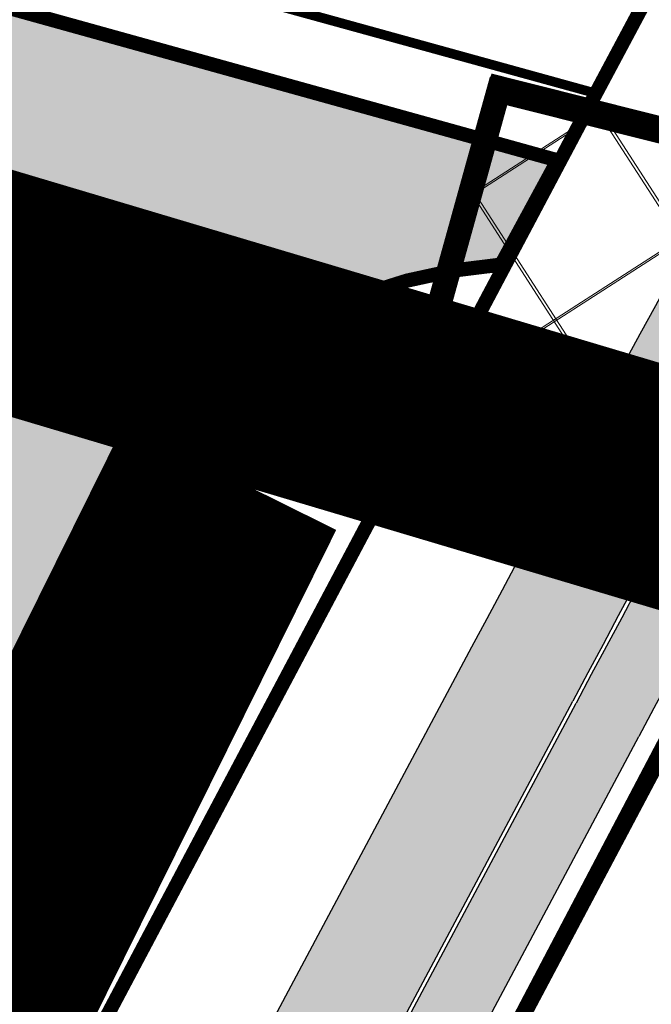
# Model space of a CAD drawing. Units: millimetres. Extents: x 1474 to 546245, y 859 to 6583106.
# Drawn here: x 9064 to 9077, y 10606 to 10627 of the extents above; entities that cross this region are included whole.
import ezdxf

# ---------------------------------------------------------------- set-up
doc = ezdxf.new("R2010")
doc.units = ezdxf.units.MM
doc.linetypes.add('DASHED', pattern=[19.049999999999997, 12.7, -6.35])
doc.linetypes.add('Tkm_921_50', pattern=[4, 1, -3])
for name, color, linetype in [('A-MURU', 7, 'Continuous'), ('dp_transp_jjt_jalg', 174, 'Continuous'), ('OPT-krundi piir', 1, 'Continuous'), ('tee', 252, 'Continuous'), ('TL_L_kattemärgistus', 7, 'Continuous'), ('TL_tee_servajoon', 251, 'Continuous'), ('TL_tee_äk_8x20', 251, 'Continuous'), ('TL_tee_äk_ST_10cm', 251, 'Continuous')]:
    doc.layers.add(name, color=color, linetype=linetype)
for name, color, linetype, true_color in [('TL_katend_AB_JRT', 7, 'Continuous', 0xcfe7e7), ('TL_katend_AB_KT', 7, 'Continuous', 0xfff5d6), ('TL_katend_AB_ST-1a', 7, 'Continuous', 0xcbcbcb)]:
    doc.layers.add(name, color=color, linetype=linetype, true_color=true_color)
picture_1 = doc.add_image_def('image1.png', size_in_pixel=(2080, 1729))

# ---------------------------------------------------------------- blocks, each defined once
blk = doc.blocks.new('ringtee')
at = {"layer": 'TL_katend_AB_JRT', "transparency": 33554687}
h = blk.add_hatch(color=256, dxfattribs=at)
h.dxf.hatch_style = 1
edge = h.paths.add_edge_path()
edge.add_arc((546352.8018740426, 6583894.19168174), 34.00000003334782, 327.0163155419566, 341.2120487789037)
edge.add_arc((546413.3917626304, 6583873.579418283), 29.99999999714027, 146.8306961813462, 161.2120487861091, ccw=False)
edge.add_line((546388.2800361315, 6583889.992863749), (546398.1281034127, 6583905.059899651))
edge.add_arc((546423.2398299295, 6583888.646454171), 30.00000001979832, 132.4691846239531, 146.8306961777463, ccw=False)
edge.add_arc((546380.0274408003, 6583935.855451467), 33.9999999792561, 312.4691846140733, 326.830696184669)
edge.add_line((546408.4873974855, 6583917.253546616), (546453.56594193, 6583986.221398697))
edge.add_arc((546425.1059852222, 6584004.823303564), 34.00000000741835, 326.8306961819521, 341.1922077298643)
edge.add_arc((546485.6887323011, 6583984.190059576), 30.00000000129209, 146.8306961886739, 161.1922077305436, ccw=False)
edge.add_line((546460.5770057966, 6584000.603505041), (546470.4250730742, 6584015.670540942))
edge.add_arc((546495.5367995312, 6583999.257095517), 29.99999993964803, 136.7773749401039, 146.8306962030647, ccw=False)
edge.add_line((546473.6758519129, 6584019.802142745), (546483.3641984109, 6584026.327887505))
edge.add_arc((547329.8386476765, 6583473.057995299), 1011.250002166454, 144.492234717001, 146.8306961782707, ccw=False)
edge.add_arc((546459.0227701864, 6584094.383010598), 58.49999999534605, 324.4922347136628, 331.2738727796689)
edge.add_line((546510.3230048134, 6584066.266539861), (546513.024818751, 6584071.196165995))
edge.add_line((546513.024818751, 6584071.196165995), (546528.4257719261, 6584099.296154747))
edge.add_arc((546584.9875690809, 6584068.295943421), 64.49999999696664, 142.6104101772914, 151.2738727800069, ccw=False)
edge.add_line((546533.7407089908, 6584107.46237459), (546559.4053445992, 6584141.042967743))
edge.add_arc((546583.2410934477, 6584122.826023048), 29.99999995343533, 126.2464847897592, 142.6104101939039, ccw=False)
edge.add_arc((546546.3033315525, 6584149.425476928), 19.34999997247286, 352.8601962222171, 358.6065360500191)
edge.add_arc((546583.2410935197, 6584122.826022968), 31.50000006031324, 123.9537363268775, 142.6104101563594)
edge.add_line((546558.2135571546, 6584141.953814981), (546532.5489215463, 6584108.373221827))
edge.add_arc((546584.9875690907, 6584068.295943419), 66.0000000067562, 142.6104101808772, 151.273872783623)
edge.add_line((546527.1103812937, 6584100.017089892), (546509.0076142019, 6584066.987475045))
edge.add_arc((546459.0227703042, 6584094.383010568), 56.9999998777777, 324.49223471122053, 331.27387279081324, ccw=False)
edge.add_arc((547329.8386563124, 6583473.057989532), 1012.750012550231, 144.4922347328242, 146.8304527896784)
edge.add_line((546482.1109657768, 6584027.152160788), (546472.5828045297, 6584020.829395108))
edge.add_arc((546495.5367996607, 6583999.257095411), 31.50000010583797, 136.7773749626103, 146.8306961703733)
edge.add_line((546469.169486749, 6584016.491213216), (546459.3214194714, 6584001.424177315))
edge.add_arc((546485.6887323157, 6583984.19005957), 31.50000001730434, 146.8306961926276, 161.1922077273506)
edge.add_arc((546425.1059852218, 6584004.823303566), 32.50000000821588, 326.8306961815246, 341.19220772740914, ccw=False)
edge.add_line((546452.3103556052, 6583987.042070972), (546407.2318111605, 6583918.07421889))
edge.add_arc((546380.0274407614, 6583935.855451498), 32.50000002897308, 312.4691846265009, 326.8306961759559, ccw=False)
edge.add_arc((546423.2398299588, 6583888.646454148), 31.50000005659198, 132.4691846345518, 146.8306961725962)
edge.add_line((546396.8725170876, 6583905.880571924), (546387.0244498063, 6583890.813536023))
edge.add_arc((546413.3917626692, 6583873.579418265), 31.50000003951978, 146.8306961927302, 161.2120487784604)
edge.add_arc((546352.8018740383, 6583894.191681743), 32.50000003828827, 327.0163155426586, 341.21204877624467, ccw=False)
edge.add_arc((547232.1008358401, 6583323.524179078), 1015.750000115947, 147.0163155356493, 151.9248068839036)
edge.add_line((546335.8734135166, 6583801.56651006), (546314.1452914359, 6583760.830914941))
edge.add_arc((546943.2470901399, 6583425.271789229), 712.999999986899, 151.9248068841728, 156.1975912703558)
edge.add_arc((546943.2470901649, 6583425.271789232), 713.000000008304, 156.1975912714414, 160.595385629175)
edge.add_arc((547232.1008357378, 6583323.524179153), 1019.249999989181, 160.5953856290943, 163.304989623353)
edge.add_arc((546558.9734938064, 6583525.408165706), 316.5000000018895, 163.3049896235432, 173.005989181071)
edge.add_line((546244.8286065962, 6583563.946975248), (546239.7416604188, 6583522.481290341))
edge.add_arc((546231.3049071372, 6583523.516275394), 8.499999999632138, 286.7269475895769, 353.00614178480123, ccw=False)
edge.add_arc((546245.2955062698, 6583476.9625914), 40.11051694332609, 106.7268862126413, 111.6464489251073)
edge.add_arc((546213.5865459668, 6583556.860980243), 45.85000133808029, 275.9514177657647, 291.64644891175004, ccw=False)
edge.add_arc((546218.7034079831, 6583507.776970181), 3.499996845629941, 95.95141793980092, 183.9192911271828)
edge.add_arc((546213.5865364335, 6583556.860977907), 49.35000000099119, 271.8870500234702, 273.6158385344161)
edge.add_line((546216.6988635806, 6583507.609217331), (546216.7039749236, 6583507.824455165))
edge.add_arc((546218.7034112221, 6583507.776973714), 1.999999999993147, 95.95140654357112, 178.6396288113952, ccw=False)
edge.add_arc((546213.5865589741, 6583556.860983437), 47.34999683277544, 275.9514065388912, 291.6464320033812)
edge.add_arc((546245.2954945319, 6583476.962588155), 38.61051830573507, 99.02867697811422, 111.646432005544, ccw=False)
edge.add_arc((546226.5197743758, 6583529.679170063), 19.3498989521469, 311.0861449604975, 318.4396195397922)
edge.add_arc((546245.2954842941, 6583476.962750064), 40.11035683707946, 96.14988430350432, 99.88754310696638)
edge.add_arc((546231.3049098917, 6583523.516297867), 10.00000000285371, 315.2595547922153, 334.9807644796033)
edge.add_arc((546231.3049098912, 6583523.516297866), 10.00000000285457, 334.9807644855671, 353.005989180159)
edge.add_line((546241.2304987473, 6583522.298641955), (546246.3174449247, 6583563.764326863))
edge.add_arc((546558.973493806, 6583525.408165709), 315.0000000007777, 163.3049896234096, 173.0059891812814, ccw=False)
edge.add_arc((547232.1008357524, 6583323.52417915), 1017.750000004139, 160.5953856289897, 163.3049896232548, ccw=False)
edge.add_arc((546943.2470901649, 6583425.271789233), 711.5000000081966, 156.1975912714618, 160.5953856289161, ccw=False)
edge.add_arc((546943.2470901312, 6583425.271789229), 711.4999999788201, 151.9248068840184, 156.1975912700901, ccw=False)
edge.add_line((546315.4687875054, 6583760.124970075), (546337.196909591, 6583800.860565202))
edge.add_arc((547232.1008358701, 6583323.524179063), 1014.250000149166, 147.01631553588, 151.9248068834886, ccw=False)
h = blk.add_hatch(color=256, dxfattribs=at)
h.dxf.hatch_style = 1
edge = h.paths.add_edge_path()
edge.add_arc((546566.3189550668, 6584135.489469165), 29.99999998320967, 317.0992549926583, 333.45926871234917, ccw=False)
edge.add_arc((547090.0807986914, 6583648.767237768), 684.9999995785781, 137.0992549969826, 140.4936260843794)
edge.add_arc((546511.801212747, 6584125.572197736), 64.50000000161927, 314.6116361215398, 320.49362607965514, ccw=False)
edge.add_arc((546536.030481427, 6584101.012219328), 29.99999999933057, 300.36547509267797, 314.61163612702404, ccw=False)
edge.add_arc((546580.7684655178, 6584024.652787829), 58.49999999759704, 120.3654750903409, 127.4569971884693)
edge.add_arc((546580.7684655159, 6584024.65278783), 58.49999999572236, 127.4569971875758, 143.5717241180386)
edge.add_arc((547090.0807992548, 6583648.767237364), 691.5000002700065, 143.5717241184821, 143.7637546100078)
edge.add_arc((547329.8386461266, 6583473.057996364), 988.7500002857679, 143.7637546103978, 146.8306961814994)
edge.add_line((546502.19799328, 6584014.017803393), (546501.7638239043, 6584013.353546601))
edge.add_line((546501.7638239043, 6584013.353546601), (546502.5391375691, 6584006.743241293))
edge.add_arc((546474.4326189165, 6584017.232455238), 29.99999999904712, 326.83069619858026, 339.5346740802465, ccw=False)
edge.add_line((546499.544345422, 6584000.819009778), (546489.6962781446, 6583985.751973873))
edge.add_arc((546464.584551665, 6584002.16541931), 29.99999996517664, 312.46918459164493, 326.8306962073082, ccw=False)
edge.add_arc((546507.7969407475, 6583954.956422026), 33.99999999411661, 132.4691845972679, 146.830696178457)
edge.add_line((546479.336984052, 6583973.558326888), (546459.6992801116, 6583943.513650929))
edge.add_arc((546488.1592368259, 6583924.911746056), 34.00000001583514, 146.8306961799731, 161.1922077363465)
edge.add_arc((546427.5764897388, 6583945.544990037), 29.99999999819852, 326.8306961783684, 341.1922077416845, ccw=False)
edge.add_line((546452.6882162377, 6583929.131544569), (546442.8401489566, 6583914.064508668))
edge.add_arc((546417.7284224399, 6583930.477954147), 30.00000001919134, 312.469184625318, 326.83069617911343, ccw=False)
edge.add_arc((546460.9408115299, 6583883.268956886), 33.99999992864398, 132.4691846022499, 146.8306961926272)
edge.add_line((546432.4808548845, 6583901.870861704), (546406.9713557994, 6583862.842641489))
edge.add_arc((547232.1008357471, 6583323.524179153), 985.7499999973365, 146.8306961807298, 163.3049896234358)
edge.add_arc((546558.9734938048, 6583525.408165707), 282.9999999992872, 163.304989623398, 167.2548470676772)
edge.add_arc((546316.1086079382, 6583580.341281513), 34.00000000106081, 167.2548470679038, 183.3415734301054)
edge.add_arc((546252.217421652, 6583576.610823797), 29.99999999751984, -9.476250647063011, 3.3415734296456208, ccw=False)
edge.add_arc((546558.9734939488, 6583525.408165691), 281.0000001439358, 170.5237493528913, 174.1172128747035)
edge.add_arc((546249.6113276014, 6583557.283707093), 30.00000002786387, 337.7579319237708, 354.11721287579473, ccw=False)
edge.add_arc((546308.8492741595, 6583533.058396134), 33.99999999974985, 157.7579319227808, 195.1560306754726)
edge.add_arc((546321.7349266729, 6583536.548734126), 47.34999999940413, 195.1560306760881, 199.1045586750571)
edge.add_arc((546321.7349266695, 6583536.548734123), 47.34999999532074, 199.1045586731996, 202.6829395729826)
edge.add_arc((546277.4126832078, 6583514.847107245), 3.500000000256104, 79.55324476302987, 109.1045589471405)
edge.add_line((546276.2671574058, 6583518.1543373), (546275.9810895043, 6583518.055251915))
edge.add_arc((546321.73492667, 6583536.548734117), 49.34999999339207, 202.0083233136282, 203.7536935583068)
edge.add_line((546276.5655865477, 6583516.670273104), (546276.7580970601, 6583516.736952998))
edge.add_arc((546277.4126832007, 6583514.847107221), 2.000000018461609, 26.087855945191393, 109.10455779529289, ccw=False)
edge.add_arc((546321.7349421473, 6583536.548709721), 47.3499968329474, 206.0878554519729, 218.6679164078561)
edge.add_arc((546242.8761243667, 6583473.44335164), 53.65000000014475, 10.867096866776308, 38.66791640695408, ccw=False)
edge.add_arc((546253.1878293598, 6583475.422932436), 43.1500000004799, -24.084196733514375, 10.867096867271016, ccw=False)
edge.add_arc((546301.4847816094, 6583460.669817396), 9.350000000171912, 197.7821627564845, 210.0134261140726)
edge.add_arc((546253.1878293565, 6583475.422932435), 44.65000000314223, 334.2043559503085, 370.8670968519112)
edge.add_arc((546242.8761243682, 6583473.443351642), 55.14999999749578, 10.86709685243853, 38.66793270176941)
edge.add_arc((546321.7349266718, 6583536.548734127), 45.84999999888982, 195.1560306838213, 218.6679327022021, ccw=False)
edge.add_arc((546308.8492741605, 6583533.058396133), 32.50000000049097, 157.757931918775, 195.1560306822721, ccw=False)
edge.add_arc((546249.6113276405, 6583557.283707083), 31.49999998784143, 337.7579319172465, 354.1172128786999)
edge.add_arc((546558.9734938279, 6583525.408165706), 279.5000000220249, 170.5237493529841, 174.1172128761347, ccw=False)
edge.add_arc((546252.2174216104, 6583576.610823798), 31.50000003896956, 350.523749353434, 363.3415734264114)
edge.add_arc((546316.1086079378, 6583580.341281513), 32.50000000072666, 167.2548470700838, 183.3415734273754, ccw=False)
edge.add_arc((546558.973493816, 6583525.408165707), 281.5000000100523, 163.3049896229865, 167.2548470684453, ccw=False)
edge.add_arc((547232.100835743, 6583323.524179154), 984.2499999932403, 146.8306961804608, 163.3049896231151, ccw=False)
edge.add_line((546408.2269421263, 6583862.021969218), (546433.7364412093, 6583901.050189431))
edge.add_arc((546460.9408115403, 6583883.268956877), 32.49999994200154, 132.4691846049074, 146.8306961914667, ccw=False)
edge.add_arc((546417.7284224249, 6583930.477954165), 31.50000004227216, 312.4691846236586, 326.8306961676653)
edge.add_line((546444.0957352825, 6583913.243836395), (546453.9438025627, 6583928.310872295))
edge.add_arc((546427.5764897427, 6583945.544990034), 31.49999999337127, 326.8306961783405, 341.1922077447456)
edge.add_arc((546488.1592367415, 6583924.911746097), 32.49999992288485, 146.8306961596674, 161.1922077559607, ccw=False)
edge.add_line((546460.9548664363, 6583942.692978655), (546480.5925703769, 6583972.737654614))
edge.add_arc((546507.7969407607, 6583954.956422018), 32.50000000958359, 132.4691846037829, 146.8306961791128, ccw=False)
edge.add_arc((546464.5845516591, 6584002.165419317), 31.49999997356728, 312.4691845925063, 326.8306962033354)
edge.add_line((546490.9518644699, 6583984.9313016), (546500.7999317473, 6583999.998337504))
edge.add_arc((546474.4326189175, 6584017.232455236), 31.49999999748044, 326.8306961994158, 339.5346740822174)
edge.add_line((546503.9444635018, 6584006.218780596), (546503.0194102288, 6584012.532874326))
edge.add_line((546503.0194102288, 6584012.532874326), (546503.4535796049, 6584013.19713112))
edge.add_arc((547329.8386776259, 6583473.057974562), 987.2500385808927, 143.7637547946064, 146.8306961225541, ccw=False)
edge.add_arc((547090.080799133, 6583648.767237113), 690.0000003209713, 143.5717240944827, 143.7637547648647, ccw=False)
edge.add_arc((546580.7684655185, 6584024.652787829), 56.99999999794144, 120.36547509030399, 143.5717241043407, ccw=False)
edge.add_arc((546536.0304814262, 6584101.01221933), 31.50000000131853, 300.3654750932958, 314.6116361234926)
edge.add_arc((546511.8012127511, 6584125.572197732), 65.999999995529, 314.611636120932, 320.4936260841432)
edge.add_arc((547090.0807988204, 6583648.767237659), 683.4999997473961, 137.0992549976295, 140.4936260838714, ccw=False)
edge.add_arc((546566.3189550684, 6584135.489469165), 31.49999998200118, 317.0992549914804, 335.7526130217292)
edge.add_arc((546598.7675093618, 6584103.56554596), 19.35000002178973, 101.1065174440143, 106.8534581511901)
at = {"layer": 'TL_katend_AB_KT', "transparency": 33554687}
h = blk.add_hatch(color=256, dxfattribs=at)
h.dxf.hatch_style = 1
edge = h.paths.add_edge_path()
edge.add_arc((546502.6699289794, 6584063.46855764), 1.030880234196759, 314.1344148394739, 410.2305876434064)
edge.add_line((546503.3293825053, 6584064.260918105), (546476.4611962743, 6584088.50466135))
edge.add_line((546476.4611962743, 6584088.50466135), (546435.941023762, 6584138.778854402))
edge.add_arc((546434.3838415815, 6584137.523791134), 2.000000037097105, 38.86824397015049, 128.1788845025405)
edge.add_line((546433.1476040833, 6584139.095960653), (546431.6743255112, 6584137.937483617))
edge.add_arc((546446.7404118044, 6584150.079787429), 19.34999994999264, 209.9553081727506, 218.8665971027184, ccw=False)
edge.add_line((546429.9752786942, 6584140.417861645), (546432.022639789, 6584142.027754613))
edge.add_arc((546431.4045210314, 6584142.813839348), 1.000000004427767, 308.1788857593577, 398.86824265648)
edge.add_line((546432.1831121247, 6584143.441370955), (546427.4033723006, 6584149.371690294))
edge.add_arc((546446.7404115881, 6584150.079787451), 19.34999974139926, 179.9528817515125, 182.0971596681766, ccw=False)
edge.add_line((546427.3904183898, 6584150.095700281), (546427.387, 6584150.792))
edge.add_line((546427.387, 6584150.792), (546427.601, 6584153.217))
edge.add_line((546427.601, 6584153.217), (546427.7269863777, 6584153.750811491))
edge.add_line((546427.7269863777, 6584153.750811491), (546478.7969695396, 6584090.38725617))
edge.add_line((546478.7969695396, 6584090.38725617), (546504.7852769917, 6584066.944083577))
edge.add_arc((546505.4173360714, 6584067.71901056), 1.00000525446024, 230.7980439444084, 331.2737315802504)
edge.add_line((546506.2942665824, 6584067.238382442), (546524.9180635782, 6584101.218648477))
edge.add_arc((546584.9875690858, 6584068.295943423), 68.49999999968348, 142.6104101780957, 151.2738727791764, ccw=False)
edge.add_line((546530.5626091423, 6584109.891300557), (546556.2272447484, 6584143.471893707))
edge.add_arc((546583.2410934902, 6584122.826023005), 34.0000000132516, 121.44680071633269, 142.610410178198, ccw=False)
edge.add_arc((546546.3033315612, 6584149.425476932), 19.3499999639896, -1.1037482556222926, 7.145075283465928, ccw=False)
edge.add_arc((546583.2410934579, 6584122.826023037), 31.57999996841284, 123.8514036726471, 142.6104101883656)
edge.add_line((546558.1499951581, 6584142.002393499), (546532.4853595499, 6584108.421800346))
edge.add_arc((546584.9875690707, 6584068.295943429), 66.07999998423043, 142.6104101770247, 151.2738727797318)
edge.add_line((546527.0402271285, 6584100.05553977), (546508.9374600152, 6584067.025924884))
edge.add_arc((546459.0227701839, 6584094.383010596), 56.91999999670082, 324.4922347154952, 331.2738727833226, ccw=False)
edge.add_arc((547329.8386460169, 6583473.057996426), 1012.830000160606, 144.4922347144272, 146.8306961802293)
edge.add_line((546482.0416474823, 6584027.192328967), (546472.5245086693, 6584020.884181901))
edge.add_arc((546495.5367996655, 6583999.257095408), 31.58000011210618, 136.7773749633748, 146.8306961690816)
edge.add_line((546469.102522145, 6584016.534982404), (546459.2544548674, 6584001.467946502))
edge.add_arc((546485.6887322727, 6583984.190059589), 31.57999997027105, 146.8306961805592, 161.1922077363232)
edge.add_arc((546425.1059852263, 6584004.823303563), 32.42000000274098, 326.8306961816577, 341.1922077305578, ccw=False)
edge.add_line((546452.2433910011, 6583987.085840159), (546407.1648465565, 6583918.117988077))
edge.add_arc((546380.0274407789, 6583935.855451483), 32.42000000657873, 312.4691846209258, 326.830696180226, ccw=False)
edge.add_arc((546423.2398299187, 6583888.646454182), 31.58000000440266, 132.4691846226156, 146.8306961846831)
edge.add_line((546396.8055524837, 6583905.924341111), (546386.9574852022, 6583890.857305211))
edge.add_arc((546413.3917626876, 6583873.579418258), 31.58000005922436, 146.8306961992446, 161.2120487775504)
edge.add_arc((546352.8018740587, 6583894.191681731), 32.42000001556101, 327.01631553897005, 341.2120487822321, ccw=False)
edge.add_arc((547232.1008356224, 6583323.524179207), 1015.82999986256, 147.016315535111, 151.9248068840451)
edge.add_line((546335.8028270642, 6583801.604160461), (546314.0747049785, 6583760.868565332))
edge.add_arc((546943.2470901363, 6583425.271789226), 713.079999984673, 151.9248068839439, 156.1975912700399)
edge.add_arc((546943.2470901706, 6583425.27178923), 713.0800000142166, 156.1975912714959, 160.5953856300619)
edge.add_arc((547232.1008357571, 6583323.52417915), 1019.330000008225, 160.5953856299197, 163.3049896237036)
edge.add_arc((546558.9734937988, 6583525.408165706), 316.5799999942518, 163.3049896237518, 173.0059891816867)
edge.add_line((546244.7492018848, 6583563.956716491), (546239.6622557085, 6583522.491031589))
edge.add_arc((546231.3049071374, 6583523.516275394), 8.419999999854882, 286.72691146416366, 353.0061432373317, ccw=False)
edge.add_arc((546245.2954768273, 6583476.962581127), 40.19051830759372, 106.7268494902932, 111.6464193102677)
edge.add_arc((546213.5865589685, 6583556.860983438), 45.76999683518244, 275.9514065452977, 291.6464193119319, ccw=False)
edge.add_arc((546218.703411222, 6583507.776973713), 3.580000000012356, 95.95140654360507, 183.8728728003314)
edge.add_arc((546213.5865364445, 6583556.860977907), 49.34999999994405, 268.9655517849231, 271.7941098770292, ccw=False)
edge.add_line((546212.6955939272, 6583507.519020898), (546212.7431860147, 6583509.523116034))
edge.add_arc((546211.7434629161, 6583509.546856877), 1.000004950726693, 358.6396288221286, 447.7692289199628)
edge.add_arc((546213.5865364531, 6583556.860977904), 46.34999999714272, 256.1045064692187, 267.7692289715268, ccw=False)
edge.add_arc((546211.3050946955, 6583547.638989154), 36.84999720805893, 225.0167577106023, 256.104506487661, ccw=False)
edge.add_arc((546171.1178351818, 6583507.428215036), 19.99999999865799, 45.01675773057836, 62.33400948865712)
edge.add_line((546180.4041634628, 6583525.141602826), (546179.2180622095, 6583525.763422082))
edge.add_line((546179.2180622095, 6583525.763422082), (546163.276013197, 6583534.121117535))
edge.add_line((546163.276013197, 6583534.121117535), (546164.6689624392, 6583536.778125703))
edge.add_line((546164.6689624392, 6583536.778125703), (546181.7970967154, 6583527.798619378))
edge.add_arc((546171.117820469, 6583507.428225852), 22.99999725179319, 45.016749495086, 62.33400949261721, ccw=False)
edge.add_arc((546211.3050858073, 6583547.638994276), 33.85000004478909, 225.0167495180755, 256.1044538507648)
edge.add_arc((546213.5865360425, 6583556.860981169), 43.35000306792604, 256.1044539001397, 291.646433159061)
edge.add_arc((546245.2954755313, 6583476.96258074), 42.61051830422768, 106.72686660613789, 111.64643318991489, ccw=False)
edge.add_arc((546231.3048976749, 6583523.516283371), 6.000010363180405, 286.7268666062147, 353.0059891848285)
edge.add_line((546237.2602612731, 6583522.785688563), (546242.3472093834, 6583564.251389227))
edge.add_arc((546558.9734938036, 6583525.408165709), 318.9999999984772, 163.3049896231243, 173.0059891812257, ccw=False)
edge.add_arc((547232.100835774, 6583323.524179144), 1021.750000026568, 160.5953856286534, 163.3049896232007, ccw=False)
edge.add_arc((546943.2470901501, 6583425.271789239), 715.4999999923688, 156.1975912714087, 160.5953856283843, ccw=False)
edge.add_arc((546943.247090136, 6583425.271789228), 715.4999999839678, 151.9248068840105, 156.1975912701346, ccw=False)
edge.add_line((546311.9394646519, 6583762.007489715), (546333.6675867324, 6583802.743084834))
edge.add_arc((547232.1008354933, 6583323.524179275), 1018.249999717165, 147.0163155344084, 151.9248068845598, ccw=False)
edge.add_arc((546352.8018740658, 6583894.191681727), 30.00000000712372, 327.0163155378892, 341.2120487870008)
edge.add_arc((546413.391762647, 6583873.579418277), 34.00000001462027, 146.8306961880443, 161.2120487864021, ccw=False)
edge.add_line((546384.931805931, 6583892.181323146), (546394.7798732125, 6583907.248359046))
edge.add_arc((546423.2398299119, 6583888.646454189), 33.99999999469983, 132.469184621612, 146.8306961885675, ccw=False)
edge.add_arc((546380.0274408105, 6583935.855451458), 29.9999999662988, 312.469184609839, 326.8306961874322)
edge.add_line((546405.1391672853, 6583919.442006011), (546450.2177117297, 6583988.409858092))
edge.add_arc((546425.1059852522, 6584004.823303547), 29.99999997310387, 326.8306961768301, 341.1922077422869)
edge.add_arc((546485.6887323004, 6583984.190059576), 34.00000000077527, 146.8306961878207, 161.1922077310324, ccw=False)
edge.add_line((546457.2287755961, 6584002.791964437), (546467.0768428737, 6584017.859000337))
edge.add_arc((546495.5367995509, 6583999.2570955), 33.99999996538723, 136.7773749426395, 146.8306961956549, ccw=False)
edge.add_line((546470.7610588912, 6584022.541482381), (546480.0159682115, 6584028.516346902))
edge.add_line((546480.0159682115, 6584028.516346902), (546484.5874434116, 6584035.448401156))
edge.add_arc((546482.9223339278, 6584036.55628671), 1.999999998655454, 326.3620732368273, 392.3110937756885)
edge.add_line((546484.6126506359, 6584037.625318713), (546484.2027002159, 6584038.273518246))
edge.add_line((546484.2027002159, 6584038.273518246), (546488.154243381, 6584040.772651147))
edge.add_arc((547329.8386432368, 6583473.057998359), 1015.249996774528, 144.4922347096531, 146.0004043978846, ccw=False)
h = blk.add_hatch(color=256, dxfattribs=at)
h.dxf.hatch_style = 1
edge = h.paths.add_edge_path()
edge.add_arc((547090.0807997658, 6583648.76723725), 687.5000007495258, 143.5717241365765, 143.7637546045014, ccw=False)
edge.add_arc((546580.7684655157, 6584024.65278783), 54.49999999590661, 120.36547508932719, 143.5717241240405, ccw=False)
edge.add_arc((546536.0304814272, 6584101.012219329), 33.99999999981538, 300.3654750906426, 314.6116361294813)
edge.add_arc((546511.801212745, 6584125.572197735), 68.50000000233236, 314.6116361254909, 320.4936260803239)
edge.add_arc((547090.080798074, 6583648.767238297), 680.9999987659484, 137.0992549942548, 140.4936260858028, ccw=False)
edge.add_arc((546566.3189550696, 6584135.489469159), 33.99999997770982, 317.0992549963152, 324.8735735548869)
edge.add_arc((546598.2164475045, 6584113.049549906), 5.000000019041812, 93.32539501509672, 144.8735734454342, ccw=False)
edge.add_arc((546598.7969285959, 6584104.151271541), 13.91711135184472, 80.66305583687341, 93.58618526559218, ccw=False)
edge.add_arc((546600.266106773, 6584112.946601658), 5.00000000601263, 47.91152711932841, 80.92384615818162, ccw=False)
edge.add_line((546603.6174934276, 6584116.657155195), (546605.5539861103, 6584118.862975332))
edge.add_line((546605.5539861103, 6584118.862975332), (546605.4241139425, 6584118.976987418))
edge.add_arc((546600.1462799931, 6584112.964960399), 8.000000004457934, 48.72077338300765, 81.65497543145872)
edge.add_arc((546598.7675093419, 6584103.565545852), 17.50000012711862, 81.65497547910563, 90.3883479575395)
edge.add_arc((546598.6421182175, 6584122.065121031), 1.000000001005396, 157.4460741852697, 270.3883479191859, ccw=False)
edge.add_arc((546566.3189635813, 6584135.48946571), 33.99999079475508, 337.4460739618502, 338.2601703273874)
edge.add_arc((546598.7675093609, 6584103.565545894), 19.35000008636004, 92.56745435697918, 100.8167779123404)
edge.add_arc((546566.3189550486, 6584135.489469177), 31.58000000494478, 317.09925499929017, 335.85497099227695, ccw=False)
edge.add_arc((547090.0807988239, 6583648.767237648), 683.4199997566951, 137.0992549972254, 140.4936260827597)
edge.add_arc((546511.8012126798, 6584125.572197803), 66.08000009603721, 314.61163608298745, 320.4936260820387, ccw=False)
edge.add_arc((546536.0304815607, 6584101.012219163), 31.57999978686683, 300.3654750750875, 314.61163608322937, ccw=False)
edge.add_arc((546580.7684655278, 6584024.652787824), 56.92000000846155, 120.3654750745427, 143.571724101621)
edge.add_arc((547090.080699305, 6583648.767310834), 689.919876222449, 143.5717240971834, 143.7637544250746)
edge.add_arc((547329.8386454849, 6583473.057996806), 987.1699995072308, 143.7637544694627, 146.8306961826132)
edge.add_line((546503.5205442086, 6584013.153361931), (546503.0863748328, 6584012.489105138))
edge.add_line((546503.0863748328, 6584012.489105138), (546504.0194142181, 6584006.190809358))
edge.add_arc((546474.4326190179, 6584017.232455188), 31.5799998870701, 326.83069617279153, 339.5346740980378, ccw=False)
edge.add_line((546500.8668963512, 6583999.954568317), (546491.018829074, 6583984.887532412))
edge.add_arc((546464.584551662, 6584002.165419314), 31.57999996980845, 312.4691845915868, 326.8306962042341, ccw=False)
edge.add_arc((546507.7969407677, 6583954.956422011), 32.42000001884285, 132.4691846055729, 146.830696176719)
edge.add_line((546480.6595349809, 6583972.693885426), (546461.021831041, 6583942.649209468))
edge.add_arc((546488.1592368213, 6583924.911746057), 32.42000001146514, 146.8306961760389, 161.1922077341071)
edge.add_arc((546427.5764897518, 6583945.54499003), 31.57999998344171, 326.83069617600665, 341.19220774623005, ccw=False)
edge.add_line((546454.0107671667, 6583928.267103108), (546444.1626998868, 6583913.200067207))
edge.add_arc((546417.72842245, 6583930.477954142), 31.58000000839844, 312.4691846180018, 326.8306961793446, ccw=False)
edge.add_arc((546460.9408115299, 6583883.268956888), 32.41999992709184, 132.4691846039395, 146.8306961965677)
edge.add_line((546433.8034058138, 6583901.006420243), (546408.2939067289, 6583861.978200028))
edge.add_arc((547232.1008357443, 6583323.524179153), 984.1699999948403, 146.830696180608, 163.3049896231122)
edge.add_arc((546558.9734938199, 6583525.408165709), 281.4200000134225, 163.304989623678, 167.2548470692657)
edge.add_arc((546316.1086079277, 6583580.341281512), 32.41999999082761, 167.2548470669012, 183.3415734310371)
edge.add_arc((546252.2174216653, 6583576.610823795), 31.57999998431547, -9.476250648004282, 3.3415734329104794, ccw=False)
edge.add_arc((546558.9734938326, 6583525.408165705), 279.4200000269132, 170.5237493518293, 174.1172128760503)
edge.add_arc((546249.6113276291, 6583557.283707086), 31.57999999955059, 337.75793191856604, 354.11721287572544, ccw=False)
edge.add_arc((546308.8492741555, 6583533.058396133), 32.41999999614129, 157.7579319172063, 195.1560306769063)
edge.add_arc((546321.734926675, 6583536.548734128), 45.77000000204792, 195.1560306784814, 218.6679327015701)
edge.add_arc((546242.8761243422, 6583473.443351629), 55.23000002573979, 10.867096858769628, 38.66793269474471, ccw=False)
edge.add_arc((546253.1878293435, 6583475.422932438), 44.73000001550595, -25.864464925705306, 10.867096842933393, ccw=False)
edge.add_arc((546301.4847816026, 6583460.669817392), 9.34999999160303, 210.6037923843064, 226.9750606620287)
edge.add_arc((546253.1878293604, 6583475.422932435), 47.14999999948274, 332.7503542956122, 370.8670968587434)
edge.add_arc((546242.8761243677, 6583473.443351641), 57.64999999847969, 10.86709685810547, 38.66793270184146)
edge.add_arc((546321.7349266754, 6583536.548734128), 43.35000000224575, 195.1560306857319, 218.6679327006886, ccw=False)
edge.add_arc((546308.8492741608, 6583533.058396135), 30.00000000095753, 157.7579319215509, 195.1560306882484, ccw=False)
edge.add_arc((546249.6113276288, 6583557.283707086), 33.99999999977911, 337.7579319211054, 354.1172128771094)
edge.add_arc((546558.9734938093, 6583525.408165707), 277.0000000035758, 170.5237493526803, 174.1172128757779, ccw=False)
edge.add_arc((546252.2174216034, 6583576.610823798), 34.00000004595378, 350.5237493542256, 363.3415734272468)
edge.add_arc((546316.1086079341, 6583580.341281513), 29.9999999969464, 167.2548470680874, 183.3415734261461, ccw=False)
edge.add_arc((546558.973493801, 6583525.40816571), 278.9999999947298, 163.304989623699, 167.2548470682639, ccw=False)
edge.add_arc((547232.1008357556, 6583323.524179152), 981.7500000056381, 146.8306961805043, 163.3049896235201, ccw=False)
edge.add_line((546410.3195860032, 6583860.6541821), (546435.8290850844, 6583899.682402309))
edge.add_arc((546460.9408116137, 6583883.268956814), 30.00000003837772, 132.4691846258361, 146.8306961669402, ccw=False)
edge.add_arc((546417.7284224653, 6583930.477954129), 33.99999998807372, 312.4691846140358, 326.8306961812689)
edge.add_line((546446.1883791568, 6583911.876049272), (546456.0364464378, 6583926.943085173))
edge.add_arc((546427.5764897119, 6583945.54499005), 34.00000002761794, 326.8306961854516, 341.1922077364757)
edge.add_arc((546488.1592367415, 6583924.911746096), 29.99999992327253, 146.8306961570985, 161.1922077549561, ccw=False)
edge.add_line((546463.0475103114, 6583941.325191532), (546482.685214252, 6583971.369867492))
edge.add_arc((546507.7969407366, 6583954.956422037), 29.99999997853856, 132.4691845959247, 146.8306961857393, ccw=False)
edge.add_arc((546464.584551642, 6584002.16541933), 33.99999999505985, 312.4691845990044, 326.8306962002065)
edge.add_line((546493.0445083454, 6583983.563514479), (546502.8925756228, 6583998.630550383))
edge.add_arc((546474.4326189227, 6584017.232455233), 33.99999999171772, 326.8306961984075, 339.5346740836395)
edge.add_line((546506.2866733896, 6584005.344679434), (546505.112054103, 6584011.165087203))
edge.add_line((546505.112054103, 6584011.165087203), (546505.5462234833, 6584011.829344003))
edge.add_arc((547329.8386444254, 6583473.057997501), 984.7499982397436, 145.8543394411695, 146.8306961823904, ccw=False)
edge.add_arc((547329.8386438936, 6583473.057997922), 984.7499975633472, 143.7637545906812, 145.8543394440728, ccw=False)
at = {"layer": 'TL_katend_AB_ST-1a', "transparency": 33554687}
h = blk.add_hatch(color=256, dxfattribs=at)
h.dxf.hatch_style = 1
edge = h.paths.add_edge_path()
edge.add_arc((547090.0807988583, 6583648.767237484), 692.4999998792293, 143.5717241060926, 143.7637546170883)
edge.add_arc((547329.8386425674, 6583473.05799883), 989.749995957828, 143.7637546166254, 146.8306961878972)
edge.add_line((546501.3609357331, 6584014.564918247), (546457.0941926691, 6583946.839080482))
edge.add_arc((546490.5764947373, 6583924.954486491), 40.00000007397077, 146.830696193068, 160.3264294480296)
edge.add_line((546452.9114570579, 6583938.420924124), (546450.9737183327, 6583933.001153571))
edge.add_arc((546432.1411995107, 6583939.734372375), 20.00000001613376, 326.8306961938881, 340.3264294649354, ccw=False)
edge.add_line((546448.8823505274, 6583928.792075391), (546441.85444519, 6583918.039742065))
edge.add_arc((546416.7427186449, 6583934.453187567), 30.00000005570675, 316.2110409153573, 326.8306961715728, ccw=False)
edge.add_line((546438.3995264125, 6583913.693065201), (546431.6365659316, 6583906.637994309))
edge.add_arc((546460.5123095735, 6583878.957831196), 40.00000001069111, 136.2110409105609, 146.8306961832538)
edge.add_line((546427.030007562, 6583900.842425157), (546403.6231255984, 6583865.031100883))
edge.add_arc((547232.1008357469, 6583323.524179152), 989.7499999976304, 146.8306961807621, 163.3049896231068)
edge.add_arc((546558.9734938133, 6583525.408165711), 287.0000000065743, 163.3049896236552, 166.8668449495078)
edge.add_arc((546318.4338654765, 6583581.530239853), 39.99999999362227, 166.8668449480951, 182.8379797055739)
edge.add_line((546278.4829240103, 6583579.549766311), (546278.7439911728, 6583574.283410204))
edge.add_arc((546258.7685204298, 6583573.293173433), 20.00000000655498, -9.062772699351513, 2.8379797028545113, ccw=False)
edge.add_arc((546558.9734937898, 6583525.408165727), 283.9999999820013, 170.9372272983684, 173.671979603618)
edge.add_arc((546246.8866420416, 6583560.017369045), 29.99999999953173, 345.04283752087963, 353.67197960402234, ccw=False)
edge.add_line((546275.8702139568, 6583552.274465261), (546273.8441710557, 6583544.690493953))
edge.add_arc((546312.488933609, 6583534.366622241), 39.99999999911185, 165.0428375203353, 193.2791739547207)
edge.add_arc((546321.7349266727, 6583536.548734128), 49.49999999982688, 193.2791739552637, 218.6679327026598)
edge.add_line((546283.0863057408, 6583505.620848651), (546275.2030112237, 6583499.466848449))
edge.add_arc((546314.5405482436, 6583531.133995169), 50.50000000172857, 178.6580946579399, 218.8344444702276, ccw=False)
edge.add_arc((546558.9734938028, 6583525.408165707), 294.9999999969999, 163.3049896231311, 178.6580946567526, ccw=False)
edge.add_arc((547232.1008357534, 6583323.52417915), 997.7500000039655, 146.8306961810417, 163.3049896233391, ccw=False)
edge.add_line((546396.9266651967, 6583869.408019672), (546494.6644753342, 6584018.941837042))
edge.add_arc((547329.8386458762, 6583473.057996525), 997.7499999885348, 143.7637546114312, 146.8306961808458, ccw=False)
edge.add_arc((547090.080799034, 6583648.767237504), 700.5000000092817, 136.8057684218276, 143.7637546115012, ccw=False)
edge.add_arc((546074.5315022937, 6584602.239117475), 692.4999999927213, 316.8057684214089, 319.6171724698307)
edge.add_arc((546556.7081908112, 6584192.123717823), 59.50000000724123, 319.6171724719567, 327.8178275668924)
edge.add_line((546607.0665471213, 6584160.433246848), (546635.7514426195, 6584206.015535271))
edge.add_arc((546686.9561578522, 6584173.792451342), 60.49999999974339, 140.9717817124257, 147.8178275660421, ccw=False)
edge.add_arc((548502.6159250704, 6582702.018972845), 2397.749999957254, 138.8977256517492, 140.9717817134533, ccw=False)
edge.add_arc((546620.8449094248, 6584343.724003335), 99.50000003516354, 318.8977256548628, 334.6518935797261)
edge.add_arc((546729.291718771, 6584292.349988231), 20.49999948686282, 152.0719318112349, 154.6518936092683, ccw=False)
edge.add_line((546711.1792252073, 6584301.951423326), (546717.1648271622, 6584294.883963043))
edge.add_arc((546731.8964989277, 6584282.107897594), 19.5000000351617, 139.0664845148508, 150.9766389126917)
edge.add_arc((546620.8449100232, 6584343.724002982), 107.4999993404819, 328.27297491150125, 330.97663893162206, ccw=False)
edge.add_arc((546713.1310125404, 6584286.66679363), 0.9999999999313404, 148.2729748661144, 308.8694459571506)
edge.add_arc((546776.8271301456, 6584207.641135429), 100.500000256306, 123.17871013383751, 128.8694459132032, ccw=False)
edge.add_line((546721.8282776473, 6584291.756391331), (546722.3666388127, 6584282.4094772))
edge.add_arc((546776.8271300347, 6584207.641135588), 92.50000006247946, 126.0692098389709, 138.8977256459321)
edge.add_arc((548502.615925093, 6582702.018972822), 2382.749999988316, 138.8977256516926, 140.1925254549535)
edge.add_arc((546717.8952489047, 6584189.386671293), 59.49999999559979, 140.1925254588584, 144.8598031640194)
edge.add_line((546669.2393552845, 6584223.633627588), (546642.831531281, 6584186.1150737))
edge.add_arc((546593.3578918921, 6584220.937609561), 60.49999998508324, 321.495841718762, 324.8598026144267, ccw=False)
edge.add_arc((548502.6159252013, 6582702.018972816), 2379.25000007777, 141.4958422654677, 141.9532477865877)
edge.add_arc((546074.5315023327, 6584602.239117517), 703.9999999880257, 320.075036991081, 321.95324778531983, ccw=False)
edge.add_arc((546629.373239677, 6584137.908527852), 19.50000001064735, 140.0750369941107, 173.504889863785)
edge.add_line((546609.9984001571, 6584140.114336999), (546602.9557936558, 6584141.959631828))
edge.add_arc((546602.8290623765, 6584141.475959237), 0.499999992367914, 75.31749615886575, 138.9061706817983)
edge.add_arc((546074.5315022955, 6584602.239117482), 700.4999999958842, 317.745613199181, 318.9061701122957, ccw=False)
edge.add_arc((546593.7584045619, 6584130.534046538), 0.999999997719542, 137.7456131885386, 196.7817846342662)
edge.add_line((546592.8009932265, 6584130.245319106), (546595.0727295786, 6584122.712310783))
edge.add_arc((546598.7675093563, 6584103.565545972), 19.50000000866968, 100.9221990898624, 137.2102217557388)
edge.add_arc((547090.0807989895, 6583648.767237473), 688.9999999959872, 137.2102217586394, 140.4936260814709)
edge.add_arc((546511.8012127538, 6584125.57219773), 60.49999999210017, 315.3198815667264, 320.4936260777415, ccw=False)
edge.add_line((546554.8193449938, 6584083.031742894), (546538.4613767817, 6584066.490094654))
edge.add_arc((546580.7684655185, 6584024.652787832), 59.49999999626492, 135.3198815694399, 143.5717241104043)
at = {"layer": 'TL_L_kattemärgistus', "transparency": 33554687, "const_width": 0.1, "flags": 128}
for points in [[(546397.3451939713, 6583869.134462247, 0.07200673078586442), (546276.8874003127, 6583610.011273558)], [(546403.2045968216, 6583865.304658305, 0.07200673078605972), (546283.5923329255, 6583608.000333813)]]:
    blk.add_lwpolyline(points, format="xyb", dxfattribs=at)
at = {"layer": 'TL_L_kattemärgistus', "linetype": 'Tkm_921_50', "transparency": 33554687, "const_width": 0.1, "flags": 128}
blk.add_lwpolyline([(546400.2748953964, 6583867.219560276, 0.07200673078598249), (546280.2398666193, 6583609.005803686)], format="xyb", dxfattribs=at)
at = {"layer": 'TL_tee_servajoon'}
for p, q in [((546333.667586757, 6583802.743084876), (546311.9394646671, 6583762.007489744)), ((546315.4687875209, 6583760.124970104), (546337.1969096105, 6583800.86056524))]:
    blk.add_line(p, q, dxfattribs=at)
for centre, radius, start, end in [((547232.1008357641, 6583323.524179143), 1018.25000001635, 147.0163155364576, 151.9248068824336), ((547232.1008357245, 6583323.524179145), 1014.249999982372, 147.0163155352848, 151.9248068813249), ((547232.1008357485, 6583323.524179154), 985.7499999984291, 146.830696181086, 163.3049896233418), ((547232.1008357487, 6583323.524179155), 981.7499999982786, 146.8306961811264, 163.3049896233913)]:
    blk.add_arc(centre, radius, start, end, dxfattribs=at)
at = {"layer": 'TL_tee_äk_8x20'}
for p, q in [((546314.0747049936, 6583760.868565361), (546335.8028270827, 6583801.604160495)), ((546314.1452914507, 6583760.830914969), (546335.8734135397, 6583801.566510103))]:
    blk.add_line(p, q, dxfattribs=at)
for centre, radius, start, end in [((547232.1008357237, 6583323.524179148), 1015.829999980459, 147.0163155353569, 151.9248068814004), ((547232.1008357242, 6583323.524179148), 1015.749999980205, 147.0163155354926, 151.9248068814867), ((547232.1008357456, 6583323.524179153), 984.2499999961299, 146.8306961809593, 163.3049896232214), ((547232.1008357457, 6583323.524179153), 984.169999996093, 146.8306961809795, 163.3049896232472)]:
    blk.add_arc(centre, radius, start, end, dxfattribs=at)
at = {"layer": 'TL_tee_äk_ST_10cm'}
for centre, radius, start, end in [((547232.100835748, 6583323.524179149), 997.8999999996173, 146.8306961809024, 163.3049896230751), ((547232.1008357478, 6583323.524179149), 997.7499999995827, 146.8306961808771, 163.3049896230382), ((547232.1008357486, 6583323.524179152), 989.7499999991227, 146.8306961810118, 163.3049896232469), ((547232.1008357485, 6583323.524179151), 989.599999999695, 146.830696180945, 163.3049896231599)]:
    blk.add_arc(centre, radius, start, end, dxfattribs=at)

msp = doc.modelspace()

# ---------------------------------------------------------------- hatches: boundary and pattern name
at = {"layer": 'A-MURU', "linetype": 'Continuous', "lineweight": 0, "true_color": 0xfecc66}
h = msp.add_hatch(dxfattribs=at)
h.set_pattern_fill('ANSI37', color=31, scale=0.9999999999999999, angle=-12.20382960963526, style=0)
h.set_pattern_definition([(32.79617039036474, (-1891.333102609554, 2364.408654464954), (-1.719745183158694, 2.668913918619795), []), (122.7961703903647, (-1891.333102609554, 2364.408654464954), (-2.668913918619795, -1.719745183158694), [])])
h.paths.add_polyline_path([(9118.799231155557, 10608.20203493036), (9120.38150564766, 10613.90271899336), (9074.125198993985, 10625.52776204466), (9072.542924501766, 10619.82707798168)])
at = {"layer": 'A-MURU', "linetype": 'Continuous', "lineweight": 0, "true_color": 0xf8991e}
h = msp.add_hatch(dxfattribs=at)
h.set_pattern_fill('ANSI37', color=30, scale=0.9999999999999999, angle=-12.20382960963526, style=0)
h.set_pattern_definition([(32.79617039036474, (-1891.301362586033, 2364.47211125063), (-1.719745183158694, 2.668913918619795), []), (122.7961703903647, (-1891.301362586033, 2364.47211125063), (-2.668913918619795, -1.719745183158694), [])])
h.paths.add_polyline_path([(9118.830971179123, 10608.26549171692), (9120.413245671254, 10613.96617577913), (9074.156939017528, 10625.59121883044), (9072.574664525397, 10619.89053476824)])
at = {"layer": 'dp_transp_jjt_jalg', "linetype": 'ByBlock', "true_color": 0xf8991e, "transparency": 33554687}
h = msp.add_hatch(color=30, dxfattribs=at)
h.dxf.hatch_style = 1
edge = h.paths.add_edge_path()
edge.add_line((8980.770542087557, 10647.6561841661), (9059.365683033306, 10625.9081733845))
edge.add_arc((9056.119230510501, 10619.37354985188), 7.296626528462655, -25.84921660912829, 63.581451154077, ccw=False)
edge.add_line((9062.685790002055, 10616.19218927192), (9028.288839055167, 10549.56686385291))
edge.add_arc((9025.879990109686, 10550.77264368996), 2.693781404936848, 255.77269359576042, 333.40916416728066, ccw=False)
edge.add_line((9025.2179411166, 10548.16148506047), (8976.11494280229, 10576.75011559798))
edge.add_arc((8980.71190698537, 10585.02677798677), 9.467587865898885, 216.4627893576091, 240.95164675139358, ccw=False)
edge.add_line((8973.09766573942, 10579.40018485708), (8940.47058822884, 10620.00512989553))
edge.add_arc((8943.617855638455, 10621.48938549225), 3.479699243326896, 148.8684774662916, 205.2486287106323, ccw=False)
edge.add_line((8940.639293031476, 10623.2884051198), (8935.064094341651, 10619.26260939369))
edge.add_arc((8936.198755167457, 10616.18196521827), 3.282959598466727, 49.807900691472184, 110.2197279791973, ccw=False)
edge.add_line((8938.317420890147, 10618.68976889493), (8971.682349097624, 10577.24647633301))
edge.add_arc((8979.594696782915, 10583.37825091114), 10.01019007660838, 217.7743502383087, 246.4798081833996)
edge.add_line((8975.59990791959, 10574.19971250313), (9024.153871747723, 10545.85500185227))
edge.add_arc((9022.319410416942, 10543.5468912483), 2.948325445792709, -16.81504707907692, 51.52270265828588, ccw=False)
edge.add_line((9025.141675958817, 10542.69399023092), (9006.629092380696, 10500.34586847516))
edge.add_line((9006.629092380696, 10500.34586847516), (8990.232516623742, 10450.23023157416))
edge.add_arc((8981.130597633688, 10453.74268418858), 9.756139229738352, 312.7951996626662, 338.8982775197575, ccw=False)
edge.add_line((8987.758721832826, 10446.58375813289), (8984.756755989918, 10444.1913371546))
edge.add_line((8984.756755989918, 10444.1913371546), (8983.255038046336, 10439.79725255667))
edge.add_line((8983.255038046336, 10439.79725255667), (8991.36743577657, 10446.11659427582))
edge.add_line((8991.36743577657, 10446.11659427582), (9009.105218890996, 10499.38250132872))
edge.add_line((9009.105218890996, 10499.38250132872), (9011.727287336078, 10505.58196117392))
edge.add_line((9011.727287336078, 10505.58196117392), (9030.477137515845, 10548.06753869763))
edge.add_line((9030.477137515845, 10548.06753869763), (9064.84192734625, 10615.13566376211))
edge.add_arc((9075.042876609601, 10610.82136513556), 11.0757635634098, 94.43111806314039, 157.0749868390801, ccw=False)
edge.add_line((9074.187157260312, 10621.86402255612), (9075.379921360349, 10624.06187855395))
edge.add_line((9075.379921360349, 10624.06187855395), (8980.20819296263, 10650.47697990982))
edge.add_line((8980.20819296263, 10650.47697990982), (8977.941062736034, 10648.53750909342))
edge.add_line((8977.941062736034, 10648.53750909342), (8980.770542087557, 10647.6561841661))

# ---------------------------------------------------------------- linework, layer by layer
at = {"color": 3, "linetype": 'DASHED', "ltscale": 0.8, "const_width": 5}
for points in [[(8954.23813300475, 11505.59805264691), (9017.252556714928, 11348.16208454786), (8969.961739244056, 11277.82238927885), (9139.841021038243, 11001.44680958596), (9201.772942908341, 10917.54143255512), (9176.570063446648, 10894.43291371124), (8906.577267023269, 10685.36078900233), (8979.756401859224, 10664.69407743576), (8976.171517646057, 10647.37986510084), (9168.902708568145, 10589.96329781855), (9197.314769340912, 10580.05427971052), (9179.385950415279, 10550.74281383125), (9174.6061047978, 10488.05380590138), (9178.822396062082, 10441.59384840447), (9200.34301012382, 10397.38784706115), (9254.119414648972, 10332.6090597132), (9277.72084478382, 10300.96618125803), (9438.581707222795, 10108.27109245048), (9480.137380085303, 10029.20762192231), (9536.044233675813, 9911.98826342664)], [(8971.199273001403, 10334.56824307796), (8980.318833954458, 10396.9886593785), (8997.442710215808, 10457.06120113045), (9030.930529761361, 10541.63254899421), (9068.466265357565, 10617.37926866102)]]:
    msp.add_lwpolyline(points, dxfattribs=at)
at = {"layer": 'A-MURU', "color": 0, "linetype": 'Continuous', "lineweight": 13, "const_width": 0.4999999999999999, "flags": 128}
for points in [[(9118.799231155557, 10608.20203493036), (9120.38150564766, 10613.90271899336), (9074.125198993985, 10625.52776204466), (9072.542924501766, 10619.82707798168)], [(9118.830971179123, 10608.26549171692), (9120.413245671254, 10613.96617577913), (9074.156939017528, 10625.59121883044), (9072.574664525397, 10619.89053476824)]]:
    msp.add_lwpolyline(points, close=True, dxfattribs=at)
at = {"layer": 'dp_transp_jjt_jalg', "color": 30, "linetype": 'ByBlock', "true_color": 0xf8991e, "const_width": 0.3}
msp.add_lwpolyline([(9011.727287336078, 10505.58196117392), (9030.477137515845, 10548.06753869763), (9064.84192734625, 10615.13566376211, -0.2803523870444496), (9074.187157260312, 10621.86402255612), (9075.379921360349, 10624.06187855395), (9075.379921360349, 10624.06187855395), (8980.20819296263, 10650.47697990982), (8977.941062736034, 10648.53750909342), (8980.770542087557, 10647.6561841661)], format="xyb", dxfattribs=at)
at = {"layer": 'OPT-krundi piir', "const_width": 0.2}
for points in [[(8892.54138812964, 10676.63153361378), (8949.728144332708, 10660.78701737372), (8978.344778818486, 10652.48728227092), (8996.8178716767, 10647.34529852623), (9013.775168638618, 10642.65080883855), (9076.185525998764, 10625.47569309118), (9086.404231528693, 10644.61932167726), (9120.345845227072, 10699.37664725295), (9179.140863430977, 10794.0425782021), (9202.503392664192, 10831.69562269876), (9219.60920679284, 10849.3934621563), (9210.828612572921, 10860.11123682687), (9210.339049388014, 10862.7877207551), (9189.887421582767, 10841.64311683679), (9074.09078780777, 10655.16775905656), (9055.813654015248, 10649.85509149673), (8910.084836330789, 10690.45713058802), (8892.54138812964, 10676.63153361378)], [(8892.54138812964, 10676.63153361378), (8949.728144332708, 10660.78701737372), (8978.344778818486, 10652.48728227092), (8996.8178716767, 10647.34529852623), (9013.775168638618, 10642.65080883855), (9076.185525998764, 10625.47569309118), (9086.404231528693, 10644.61932167726), (9120.345845227072, 10699.37664725295), (9179.140863430977, 10794.0425782021), (9202.503392664192, 10831.69562269876), (9219.60920679284, 10849.3934621563), (9210.828612572921, 10860.11123682687), (9210.339049388014, 10862.7877207551), (9189.887421582767, 10841.64311683679), (9074.09078780777, 10655.16775905656), (9055.813654015248, 10649.85509149673), (8910.084836330789, 10690.45713058802), (8892.54138812964, 10676.63153361378)], [(9151.49230842077, 10731.6208084816), (9109.95074852329, 10667.64488289541), (9083.529402740009, 10622.63485935925), (9057.601734047697, 10573.7513629509), (9043.751271710906, 10547.27805588058), (9035.733575502818, 10529.48097473791), (9019.40973982116, 10490.52900012711), (9008.11213730363, 10458.91172304319), (9008.11213730363, 10458.91172304319)], [(9151.49230842077, 10731.6208084816), (9109.95074852329, 10667.64488289541), (9083.529402740009, 10622.63485935925), (9057.601734047697, 10573.7513629509), (9043.751271710906, 10547.27805588058), (9035.733575502818, 10529.48097473791), (9019.40973982116, 10490.52900012711), (9008.11213730363, 10458.91172304319), (9008.11213730363, 10458.91172304319)]]:
    msp.add_lwpolyline(points, dxfattribs=at)
at = {"layer": 'OPT-krundi piir', "linetype": 'ByBlock', "const_width": 0.3}
msp.add_lwpolyline([(9076.16535265703, 10625.43765101804), (9086.404231528693, 10644.61932167726), (9202.503392664192, 10831.69562269876), (9212.61220963666, 10825.03727942089), (9201.130684053584, 10807.45391628834), (9198.83105003467, 10808.93145436829), (9193.65514904348, 10796.27005129436), (9109.95074852329, 10667.64488289541), (9083.36588010419, 10622.67721914629), (9043.971850090136, 10547.78111469316), (9035.774357372487, 10529.5714992754), (9030.065041105438, 10516.80599468889), (9027.354604515538, 10510.0893788006), (9019.409739821625, 10490.52900012804), (9008.112137303164, 10458.91172304226), (8997.456395095389, 10450.42895627802), (9013.650505513477, 10497.81348136382), (9029.204665726575, 10533.51141946519), (9037.43714241212, 10552.40555706749), (9039.836565432313, 10556.93029204326), (9076.16535265703, 10625.43765101804)], dxfattribs=at)
at = {"layer": 'OPT-krundi piir', "color": 1, "linetype": 'ByBlock', "const_width": 0.2}
msp.add_lwpolyline([(8970.901122916897, 10573.4622903684), (9022.552833509224, 10543.27967582865), (9004.319877779752, 10501.4337056022), (8982.938281034178, 10438.87041677477), (8997.456396402617, 10450.42895731831), (9013.650505514408, 10497.81348136662), (9029.204665723548, 10533.51141946705), (9037.43714241212, 10552.40555706749), (9050.1603484152, 10576.39846482909), (9067.350373153517, 10608.82201449329), (9076.185525998764, 10625.47569309118), (8981.836356061685, 10651.5115752708), (8935.63637710613, 10617.17047869729), (8935.63637710613, 10617.17047869729), (8970.90112291678, 10573.4622903684), (8970.901122916897, 10573.4622903684), (8970.90112291678, 10573.4622903684)], dxfattribs=at)

# ---------------------------------------------------------------- block references
at = {"layer": 'tee'}
msp.add_blockref('ringtee', (-537260.1056246733, -6573188.948040294), dxfattribs=at)

# ---------------------------------------------------------------- referenced raster images: frames only (the image files are external)
at = {"color": 251, "ltscale": 0.3, "true_color": 0x636466}
image = msp.add_image(picture_1, insert=(8173.688485725223, 9918.796815413836), size_in_units=(1901.0061619941262, 1580.2113721576172), dxfattribs=at)
image.dxf.flags = 7

doc.saveas('drawing.dxf')
